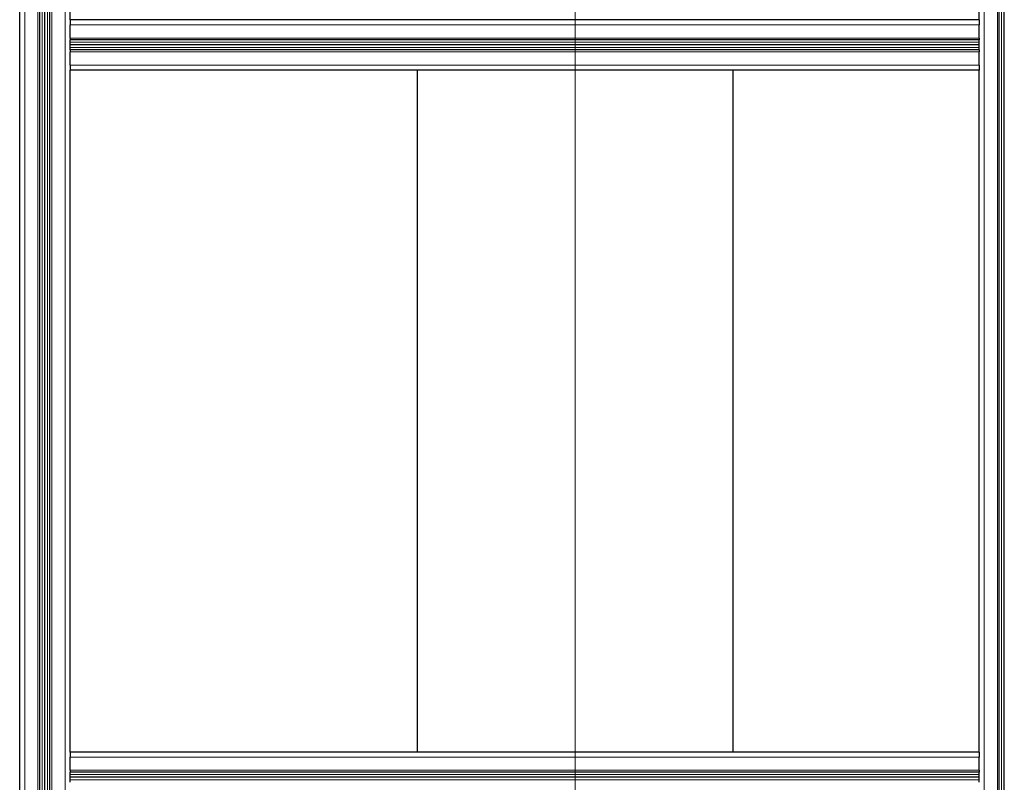
# Model space of a CAD drawing. Units: millimetres. Extents: x 0 to 15750, y 0 to 22275.
# Drawn here: x 8338 to 9118, y 5763 to 6367 of the extents above; entities that cross this region are included whole.
import ezdxf

# ---------------------------------------------------------------- set-up
doc = ezdxf.new("R2010")
doc.units = ezdxf.units.MM
doc.header["$LTSCALE"] = 75
doc.layers.add('Mittellinie (ISO)', color=5, linetype='Continuous', lineweight=5, true_color=0x0000ff)
doc.layers.add('Tangential', color=7, linetype='Continuous', lineweight=9, true_color=0xbfbfbf)
doc.layers.add('Sichtbar (ISO)', color=7, linetype='Continuous', lineweight=25)

msp = doc.modelspace()

# ---------------------------------------------------------------- linework, layer by layer
at = {"layer": 'Mittellinie (ISO)', "linetype": 'Continuous'}
msp.add_line((8778.09, 6976.91), (8778.09, 5116.91), dxfattribs=at)
at = {"layer": 'Sichtbar (ISO)'}
for p, q in [((8338.09, 5187.41), (8338.09, 6907.41)), ((8354.09, 5187.41), (8354.09, 6907.41)), ((8358.09, 5187.41), (8358.09, 6907.41)), ((8358.09, 5187.41), (8358.09, 6907.41)), ((8358.09, 5187.41), (8358.09, 6907.41)), ((8362.09, 5187.41), (8362.09, 6907.41)), ((9114.09, 5187.41), (9114.09, 6907.41)), ((9118.09, 5187.41), (9118.09, 6907.41)), ((9118.09, 5187.41), (9118.09, 6907.41)), ((8378.09, 6367.41), (8378.09, 6702.41)), ((9098.09, 6367.41), (9098.09, 6702.41)), ((8378.09, 6367.41), (8378.09, 6363.41)), ((9098.09, 6367.41), (8378.09, 6367.41)), ((9098.09, 6367.41), (9098.09, 6363.41)), ((8378.09, 6352.91), (8378.09, 6363.41)), ((9098.09, 6352.91), (9098.09, 6363.41)), ((8378.09, 6352.91), (8378.09, 6351.41)), ((9098.09, 6351.41), (8378.09, 6351.41)), ((8378.09, 6343.41), (8378.09, 6351.41)), ((9098.09, 6352.91), (9098.09, 6351.41)), ((9098.09, 6343.41), (9098.09, 6351.41)), ((9098.09, 6347.41), (8378.09, 6347.41)), ((9098.09, 6347.41), (8378.09, 6347.41)), ((9098.09, 6347.41), (8378.09, 6347.41)), ((8378.09, 6343.41), (8378.09, 6341.91)), ((9098.09, 6343.41), (8378.09, 6343.41)), ((8378.09, 6331.41), (8378.09, 6341.91)), ((8653.09, 6347.41), (8653.09, 6347.41)), ((8903.09, 6347.41), (8903.09, 6347.41)), ((9098.09, 6343.41), (9098.09, 6341.91)), ((9098.09, 6331.41), (9098.09, 6341.91)), ((8378.09, 6331.41), (8378.09, 6327.41)), ((8378.09, 5787.41), (8378.09, 6327.41)), ((9098.09, 6327.41), (8378.09, 6327.41)), ((8653.09, 6327.41), (8653.09, 5787.41)), ((8903.09, 6327.41), (8903.09, 5787.41)), ((9098.09, 6331.41), (9098.09, 6327.41)), ((9098.09, 5787.41), (9098.09, 6327.41)), ((8378.09, 5787.41), (8378.09, 5783.41)), ((9098.09, 5787.41), (8378.09, 5787.41)), ((8378.09, 5772.91), (8378.09, 5783.41)), ((9098.09, 5787.41), (9098.09, 5783.41)), ((9098.09, 5772.91), (9098.09, 5783.41)), ((8378.09, 5772.91), (8378.09, 5771.41)), ((9098.09, 5772.91), (9098.09, 5771.41)), ((9098.09, 5771.41), (8378.09, 5771.41)), ((8378.09, 5763.41), (8378.09, 5771.41)), ((9098.09, 5767.41), (8378.09, 5767.41)), ((9098.09, 5767.41), (8378.09, 5767.41)), ((9098.09, 5767.41), (8378.09, 5767.41)), ((8653.09, 5767.41), (8653.09, 5767.41)), ((8903.09, 5767.41), (8903.09, 5767.41)), ((9098.09, 5763.41), (9098.09, 5771.41))]:
    msp.add_line(p, q, dxfattribs=at)
at = {"layer": 'Tangential'}
for p, q in [((8342.09, 5187.41), (8342.09, 6907.41)), ((8352.59, 5187.41), (8352.59, 6907.41)), ((8355.95, 5187.41), (8355.95, 6907.41)), ((8360.23, 5187.41), (8360.23, 6907.41)), ((8363.59, 5187.41), (8363.59, 6907.41)), ((8374.09, 5187.41), (8374.09, 6907.41)), ((9102.09, 5187.41), (9102.09, 6907.41)), ((9112.59, 5187.41), (9112.59, 6907.41)), ((9115.95, 5187.41), (9115.95, 6907.41)), ((9098.09, 6363.41), (8378.09, 6363.41)), ((9098.09, 6352.91), (8378.09, 6352.91)), ((9098.09, 6349.55), (8378.09, 6349.55)), ((9098.09, 6345.27), (8378.09, 6345.27)), ((9098.09, 6341.91), (8378.09, 6341.91)), ((9098.09, 6331.41), (8378.09, 6331.41)), ((9098.09, 5783.41), (8378.09, 5783.41)), ((9098.09, 5772.91), (8378.09, 5772.91)), ((9098.09, 5769.55), (8378.09, 5769.55)), ((9098.09, 5765.27), (8378.09, 5765.27))]:
    msp.add_line(p, q, dxfattribs=at)

doc.saveas('drawing.dxf')
